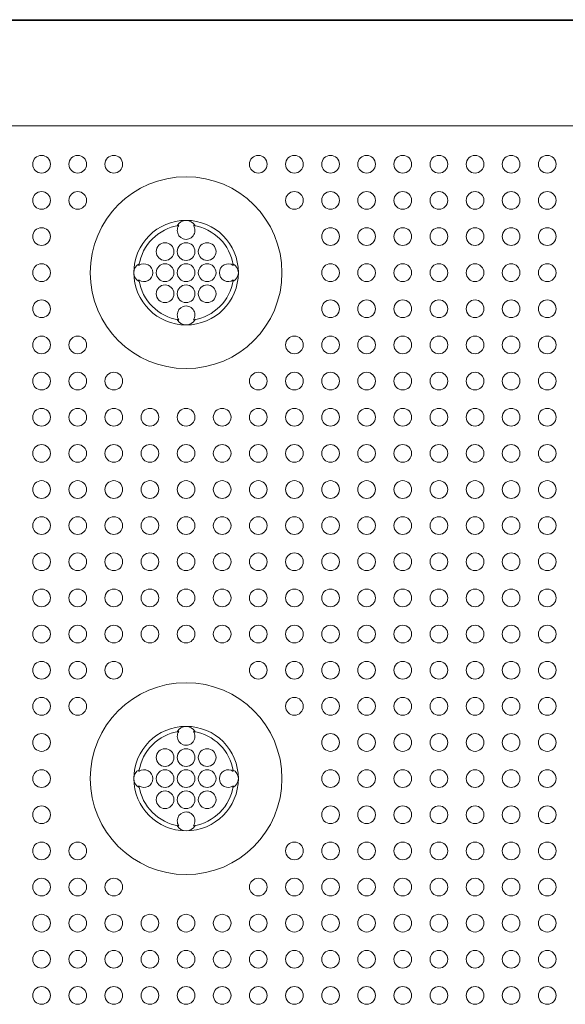
# Model space of a CAD drawing. Extents: x 0 to 129, y 0 to 91.
# Drawn here: x 14 to 16, y 73 to 78 of the extents above; entities that cross this region are included whole.
import ezdxf

# ---------------------------------------------------------------- set-up
doc = ezdxf.new("R2010")
doc.units = 0
doc.header["$LTSCALE"] = 0.125
doc.header["$MEASUREMENT"] = 0
doc.layers.add('PART - Primary', color=7, linetype='CONTINUOUS', lineweight=15)
doc.layers.add('PART - Secondary', color=9, linetype='CONTINUOUS', lineweight=0)

msp = doc.modelspace()

# ---------------------------------------------------------------- linework, layer by layer
at = {"layer": 'PART - Primary'}
for p, q in [((8.548, 78.0478), (56.1732, 78.0478)), ((56.1732, 78.0445), (8.548, 78.0445)), ((8.932, 77.544), (55.7892, 77.544))]:
    msp.add_line(p, q, dxfattribs=at)
for centre in [(14.3609, 76.8478), (14.3609, 74.4478)]:
    msp.add_circle(centre, 0.455, dxfattribs=at)
for centre, radius, start, end in [((14.3609, 76.8478), 0.248, 90, 180), ((14.3609, 76.8478), 0.2265, 98.779, 171.221), ((14.3609, 76.8478), 0.248, 0, 90), ((14.3609, 76.8478), 0.2265, 8.779, 81.221), ((14.3609, 76.8478), 0.248, 180, 270), ((14.3609, 76.8478), 0.248, 270, 0), ((14.3609, 76.8478), 0.2265, 188.779, 261.221), ((14.3609, 76.8478), 0.2265, 278.779, 351.221), ((14.3609, 74.4478), 0.248, 90, 180), ((14.3609, 74.4478), 0.248, 0, 90), ((14.3609, 74.4478), 0.2265, 98.779, 171.221), ((14.3609, 74.4478), 0.2265, 8.779, 81.221), ((14.3609, 74.4478), 0.248, 180, 270), ((14.3609, 74.4478), 0.2265, 188.779, 261.221), ((14.3609, 74.4478), 0.248, 270, 0), ((14.3609, 74.4478), 0.2265, 278.779, 351.221)]:
    msp.add_arc(centre, radius, start, end, dxfattribs=at)
at = {"layer": 'PART - Secondary'}
for points in [[(14.3185, 77.0704), (14.3263, 77.0717)], [(14.3955, 77.0717), (14.4033, 77.0704)], [(14.137, 76.8824), (14.1384, 76.8902)], [(14.5834, 76.8902), (14.5848, 76.8824)], [(14.1384, 76.8054), (14.137, 76.8133)], [(14.5848, 76.8133), (14.5834, 76.8054)], [(14.3263, 76.624), (14.3185, 76.6253)], [(14.4033, 76.6253), (14.3955, 76.624)], [(14.3185, 74.6704), (14.3263, 74.6717)], [(14.3955, 74.6717), (14.4033, 74.6704)], [(14.137, 74.4824), (14.1384, 74.4902)], [(14.5834, 74.4902), (14.5848, 74.4824)], [(14.1384, 74.4054), (14.137, 74.4133)], [(14.5848, 74.4133), (14.5834, 74.4054)], [(14.3263, 74.224), (14.3185, 74.2253)], [(14.4033, 74.2253), (14.3955, 74.224)]]:
    msp.add_lwpolyline(points, dxfattribs=at)
for centre in [(13.6749, 77.3621), (13.8464, 77.3621), (14.0178, 77.3621), (14.7035, 77.3621), (14.8749, 77.3621), (15.0464, 77.3621), (15.2178, 77.3621), (15.3892, 77.3621), (15.5607, 77.3621), (15.7321, 77.3621), (15.9035, 77.3621), (16.0749, 77.3621), (13.6749, 77.1907), (13.8464, 77.1907), (14.8749, 77.1907), (15.0464, 77.1907), (15.2178, 77.1907), (15.3892, 77.1907), (15.5607, 77.1907), (15.7321, 77.1907), (15.9035, 77.1907), (16.0749, 77.1907), (13.6749, 77.0192), (15.0464, 77.0192), (15.2178, 77.0192), (15.3892, 77.0192), (15.5607, 77.0192), (15.7321, 77.0192), (15.9035, 77.0192), (16.0749, 77.0192), (14.3609, 76.9478), (14.4609, 76.9478), (13.6749, 76.8478), (14.3609, 76.8478), (14.4609, 76.8478), (15.0464, 76.8478), (15.2178, 76.8478), (15.3892, 76.8478), (15.5607, 76.8478), (15.7321, 76.8478), (15.9035, 76.8478), (16.0749, 76.8478), (14.3609, 76.7478), (14.4609, 76.7478), (13.6749, 76.6764), (15.0464, 76.6764), (15.2178, 76.6764), (15.3892, 76.6764), (15.5607, 76.6764), (15.7321, 76.6764), (15.9035, 76.6764), (16.0749, 76.6764), (13.6749, 76.505), (13.8464, 76.505), (14.8749, 76.505), (15.0464, 76.505), (15.2178, 76.505), (15.3892, 76.505), (15.5607, 76.505), (15.7321, 76.505), (15.9035, 76.505), (16.0749, 76.505), (13.6749, 76.3335), (13.8464, 76.3335), (14.0178, 76.3335), (14.7035, 76.3335), (14.8749, 76.3335), (15.0464, 76.3335), (15.2178, 76.3335), (15.3892, 76.3335), (15.5607, 76.3335), (15.7321, 76.3335), (15.9035, 76.3335), (16.0749, 76.3335), (13.6749, 76.1621), (13.8464, 76.1621), (14.0178, 76.1621), (14.1892, 76.1621), (14.3607, 76.1621), (14.5321, 76.1621), (14.7035, 76.1621), (14.8749, 76.1621), (15.0464, 76.1621), (15.2178, 76.1621), (15.3892, 76.1621), (15.5607, 76.1621), (15.7321, 76.1621), (15.9035, 76.1621), (16.0749, 76.1621), (13.6749, 75.9907), (13.8464, 75.9907), (14.0178, 75.9907), (14.1892, 75.9907), (14.3607, 75.9907), (14.5321, 75.9907), (14.7035, 75.9907), (14.8749, 75.9907), (15.0464, 75.9907), (15.2178, 75.9907), (15.3892, 75.9907), (15.5607, 75.9907), (15.7321, 75.9907), (15.9035, 75.9907), (16.0749, 75.9907), (13.6749, 75.8192), (13.8464, 75.8192), (14.0178, 75.8192), (14.1892, 75.8192), (14.3607, 75.8192), (14.5321, 75.8192), (14.7035, 75.8192), (14.8749, 75.8192), (15.0464, 75.8192), (15.2178, 75.8192), (15.3892, 75.8192), (15.5607, 75.8192), (15.7321, 75.8192), (15.9035, 75.8192), (16.0749, 75.8192), (13.6749, 75.6478), (13.8464, 75.6478), (14.0178, 75.6478), (14.1892, 75.6478), (14.3607, 75.6478), (14.5321, 75.6478), (14.7035, 75.6478), (14.8749, 75.6478), (15.0464, 75.6478), (15.2178, 75.6478), (15.3892, 75.6478), (15.5607, 75.6478), (15.7321, 75.6478), (15.9035, 75.6478), (16.0749, 75.6478), (13.6749, 75.4764), (13.8464, 75.4764), (14.0178, 75.4764), (14.1892, 75.4764), (14.3607, 75.4764), (14.5321, 75.4764), (14.7035, 75.4764), (14.8749, 75.4764), (15.0464, 75.4764), (15.2178, 75.4764), (15.3892, 75.4764), (15.5607, 75.4764), (15.7321, 75.4764), (15.9035, 75.4764), (16.0749, 75.4764), (13.6749, 75.305), (13.8464, 75.305), (14.0178, 75.305), (14.1892, 75.305), (14.3607, 75.305), (14.5321, 75.305), (14.7035, 75.305), (14.8749, 75.305), (15.0464, 75.305), (15.2178, 75.305), (15.3892, 75.305), (15.5607, 75.305), (15.7321, 75.305), (15.9035, 75.305), (16.0749, 75.305), (13.6749, 75.1335), (13.8464, 75.1335), (14.0178, 75.1335), (14.1892, 75.1335), (14.3607, 75.1335), (14.5321, 75.1335), (14.7035, 75.1335), (14.8749, 75.1335), (15.0464, 75.1335), (15.2178, 75.1335), (15.3892, 75.1335), (15.5607, 75.1335), (15.7321, 75.1335), (15.9035, 75.1335), (16.0749, 75.1335), (13.6749, 74.9621), (13.8464, 74.9621), (14.0178, 74.9621), (14.7035, 74.9621), (14.8749, 74.9621), (15.0464, 74.9621), (15.2178, 74.9621), (15.3892, 74.9621), (15.5607, 74.9621), (15.7321, 74.9621), (15.9035, 74.9621), (16.0749, 74.9621), (13.6749, 74.7907), (13.8464, 74.7907), (14.8749, 74.7907), (15.0464, 74.7907), (15.2178, 74.7907), (15.3892, 74.7907), (15.5607, 74.7907), (15.7321, 74.7907), (15.9035, 74.7907), (16.0749, 74.7907), (13.6749, 74.6192), (15.0464, 74.6192), (15.2178, 74.6192), (15.3892, 74.6192), (15.5607, 74.6192), (15.7321, 74.6192), (15.9035, 74.6192), (16.0749, 74.6192), (14.3609, 74.5478), (14.4609, 74.5478), (13.6749, 74.4478), (14.3609, 74.4478), (14.4609, 74.4478), (15.0464, 74.4478), (15.2178, 74.4478), (15.3892, 74.4478), (15.5607, 74.4478), (15.7321, 74.4478), (15.9035, 74.4478), (16.0749, 74.4478), (14.3609, 74.3478), (14.4609, 74.3478), (13.6749, 74.2764), (15.0464, 74.2764), (15.2178, 74.2764), (15.3892, 74.2764), (15.5607, 74.2764), (15.7321, 74.2764), (15.9035, 74.2764), (16.0749, 74.2764), (13.6749, 74.105), (13.8464, 74.105), (14.8749, 74.105), (15.0464, 74.105), (15.2178, 74.105), (15.3892, 74.105), (15.5607, 74.105), (15.7321, 74.105), (15.9035, 74.105), (16.0749, 74.105), (13.6749, 73.9335), (13.8464, 73.9335), (14.0178, 73.9335), (14.7035, 73.9335), (14.8749, 73.9335), (15.0464, 73.9335), (15.2178, 73.9335), (15.3892, 73.9335), (15.5607, 73.9335), (15.7321, 73.9335), (15.9035, 73.9335), (16.0749, 73.9335), (13.6749, 73.7621), (13.8464, 73.7621), (14.0178, 73.7621), (14.1892, 73.7621), (14.3607, 73.7621), (14.5321, 73.7621), (14.7035, 73.7621), (14.8749, 73.7621), (15.0464, 73.7621), (15.2178, 73.7621), (15.3892, 73.7621), (15.5607, 73.7621), (15.7321, 73.7621), (15.9035, 73.7621), (16.0749, 73.7621), (13.6749, 73.5907), (13.8464, 73.5907), (14.0178, 73.5907), (14.1892, 73.5907), (14.3607, 73.5907), (14.5321, 73.5907), (14.7035, 73.5907), (14.8749, 73.5907), (15.0464, 73.5907), (15.2178, 73.5907), (15.3892, 73.5907), (15.5607, 73.5907), (15.7321, 73.5907), (15.9035, 73.5907), (16.0749, 73.5907), (13.6749, 73.4192), (13.8464, 73.4192), (14.0178, 73.4192), (14.1892, 73.4192), (14.3607, 73.4192), (14.5321, 73.4192), (14.7035, 73.4192), (14.8749, 73.4192), (15.0464, 73.4192), (15.2178, 73.4192), (15.3892, 73.4192), (15.5607, 73.4192), (15.7321, 73.4192), (15.9035, 73.4192), (16.0749, 73.4192)]:
    msp.add_circle(centre, 0.042, dxfattribs=at)
for centre, radius, start, end in [((14.3609, 77.0478), 0.048, 90, 152.0256), ((14.3609, 77.0478), 0.042, 145.3747, 180), ((14.3609, 77.0478), 0.042, 180, 34.6253), ((14.3609, 77.0478), 0.048, 27.9744, 90), ((14.2609, 76.9478), 0.042, 0, 180), ((14.2609, 76.9478), 0.042, 180, 0), ((14.1609, 76.8478), 0.048, 117.9744, 180), ((14.1609, 76.8478), 0.042, 0, 124.6253), ((14.2609, 76.8478), 0.042, 0, 180), ((14.5609, 76.8478), 0.042, 55.3747, 180), ((14.5609, 76.8478), 0.048, 0, 62.0256), ((14.1609, 76.8478), 0.048, 180, 242.0256), ((14.1609, 76.8478), 0.042, 235.3747, 0), ((14.2609, 76.8478), 0.042, 180, 0), ((14.5609, 76.8478), 0.042, 180, 304.6253), ((14.5609, 76.8478), 0.048, 297.9744, 0), ((14.2609, 76.7478), 0.042, 0, 180), ((14.2609, 76.7478), 0.042, 180, 0), ((14.3609, 76.6478), 0.042, 325.3747, 180), ((14.3609, 76.6478), 0.042, 180, 214.6253), ((14.3609, 76.6478), 0.048, 207.9744, 270), ((14.3609, 76.6478), 0.048, 270, 332.0256), ((14.3609, 74.6478), 0.048, 90, 152.0256), ((14.3609, 74.6478), 0.048, 27.9744, 90), ((14.3609, 74.6478), 0.042, 145.3747, 180), ((14.3609, 74.6478), 0.042, 180, 34.6253), ((14.2609, 74.5478), 0.042, 0, 180), ((14.2609, 74.5478), 0.042, 180, 0), ((14.1609, 74.4478), 0.048, 117.9744, 180), ((14.1609, 74.4478), 0.042, 0, 124.6253), ((14.2609, 74.4478), 0.042, 0, 180), ((14.5609, 74.4478), 0.042, 55.3747, 180), ((14.5609, 74.4478), 0.048, 0, 62.0256), ((14.1609, 74.4478), 0.048, 180, 242.0256), ((14.1609, 74.4478), 0.042, 235.3747, 0), ((14.2609, 74.4478), 0.042, 180, 0), ((14.5609, 74.4478), 0.042, 180, 304.6253), ((14.5609, 74.4478), 0.048, 297.9744, 0), ((14.2609, 74.3478), 0.042, 0, 180), ((14.2609, 74.3478), 0.042, 180, 0), ((14.3609, 74.2478), 0.042, 325.3747, 180), ((14.3609, 74.2478), 0.048, 207.9744, 270), ((14.3609, 74.2478), 0.042, 180, 214.6253), ((14.3609, 74.2478), 0.048, 270, 332.0256)]:
    msp.add_arc(centre, radius, start, end, dxfattribs=at)

doc.saveas('drawing.dxf')
